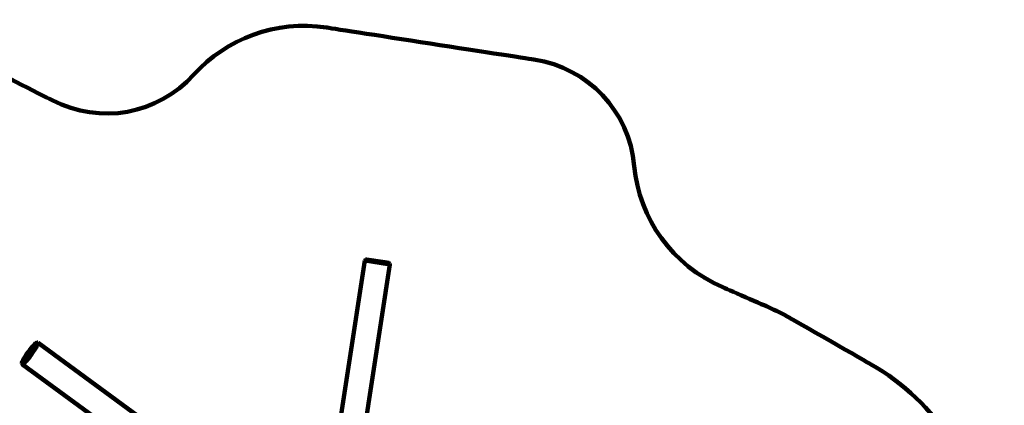
# Model space of a CAD drawing. Units: millimetres. Extents: x -5860 to 4326, y -7670 to 3569.
# Drawn here: x -2296 to 4326, y 978 to 3569 of the extents above; entities that cross this region are included whole.
import ezdxf
from ezdxf.lldxf.tags import DXFTag

# ---------------------------------------------------------------- set-up
doc = ezdxf.new("R2010")
doc.units = ezdxf.units.MM
doc.header["$MEASUREMENT"] = 0
doc.layers.add('layer 1', color=7, linetype='Continuous')
tags = doc.linetypes.add('New Line1', pattern=[1.5, 1, -0.5]).pattern_tags.tags
tags[6:7] = [DXFTag(74, 4), DXFTag(75, 0), DXFTag(340, '0'), DXFTag(46, 1.0), DXFTag(50, 0.0), DXFTag(44, 0.0), DXFTag(45, 0.0)]
tags[4:5] = [DXFTag(74, 4), DXFTag(75, 0), DXFTag(340, '0'), DXFTag(46, 1.0), DXFTag(50, 0.0), DXFTag(44, 0.0), DXFTag(45, 0.0)]

msp = doc.modelspace()

# ---------------------------------------------------------------- linework, layer by layer
at = {"layer": 'layer 1', "color": 250, "linetype": 'New Line1', "lineweight": 100}
msp.add_open_spline([(-1841.1175, -5009.092), (-1930.977, -5004.5814), (-2021.3908, -4991.211), (-2115.6899, -4968.9429), (-2115.6899, -4968.9429), (-2115.6899, -4968.9429), (-2115.6899, -4968.9429), (-2115.6899, -4968.9429), (-2115.6899, -4968.9429), (-2115.6901, -4968.9429), (-2585.5912, -4857.9789), (-2585.5912, -4857.9789), (-2585.5912, -4857.9789), (-2585.5912, -4857.9789), (-2585.5913, -4857.9789), (-2585.5915, -4857.9789), (-2585.5915, -4857.9789), (-2957.036, -4770.2647), (-3229.9932, -4502.3167), (-3324.5745, -4132.5609), (-3324.5745, -4132.5609), (-3324.5745, -4132.5609), (-3324.5745, -4132.5609), (-3324.5745, -4132.5608), (-3324.5745, -4132.5608), (-3359.3282, -3996.6946), (-3410.0924, -3876.1666), (-3484.8958, -3749.7741), (-3484.8958, -3749.7741), (-3484.8958, -3749.7741), (-3484.8958, -3749.7741), (-3484.8958, -3749.7741), (-3484.8958, -3749.7741), (-3484.8963, -3749.7733), (-4860.6258, -1425.2581), (-4860.6258, -1425.2581), (-4860.6258, -1425.2581), (-4860.6258, -1425.2581), (-4860.6259, -1425.258), (-4860.6259, -1425.258), (-4860.6259, -1425.258), (-4996.2252, -1196.141), (-5065.6329, -960.7039), (-5070.9231, -708.6874), (-5070.9231, -708.6874), (-5070.9231, -708.6874), (-5070.9231, -708.6873), (-5070.9231, -708.6872), (-5070.9231, -708.6872), (-5076.3511, -450.1155), (-5166.9984, -229.5088), (-5344.9089, -41.7943), (-5344.9089, -41.7943), (-5344.9089, -41.7943), (-5344.9091, -41.7942), (-5344.9092, -41.794), (-5344.9092, -41.794), (-5733.4348, 368.144), (-5860.1139, 962.2229), (-5652.7181, 1512.932), (-5652.7181, 1512.932), (-5652.7181, 1512.932), (-5652.7181, 1512.932), (-5652.7181, 1512.932), (-5652.7181, 1512.932), (-5652.7181, 1512.932), (-5595.2465, 1665.5394), (-5595.2465, 1665.5394), (-5595.2465, 1665.5394), (-5595.2465, 1665.5394), (-5595.2465, 1665.5395), (-5595.2464, 1665.5396), (-5595.2464, 1665.5396), (-5494.5101, 1933.03), (-5344.1872, 2138.3829), (-5119.6468, 2315.2463), (-5119.6468, 2315.2463), (-5119.6468, 2315.2463), (-5119.6468, 2315.2463), (-5119.6468, 2315.2463), (-5119.6468, 2315.2463), (-5119.6465, 2315.2465), (-4326.3682, 2940.0866), (-4326.3682, 2940.0866), (-4326.3682, 2940.0866), (-4326.3682, 2940.0866), (-4326.3681, 2940.0866), (-4326.3681, 2940.0867), (-4326.3681, 2940.0867), (-4111.0445, 3109.6902), (-3887.6668, 3205.8768), (-3616.4865, 3245.7623), (-3616.4865, 3245.7623), (-3616.4865, 3245.7623), (-3616.4865, 3245.7623), (-3616.4865, 3245.7623), (-3616.4865, 3245.7623), (-3616.4863, 3245.7623), (-2942.4231, 3320.1646), (-2942.4231, 3320.1646), (-2942.4231, 3320.1646), (-2942.4231, 3320.1646), (-2942.4231, 3320.1646), (-2942.423, 3320.1646), (-2942.423, 3320.1646), (-2779.8997, 3338.1037), (-2635.8131, 3311.8366), (-2490.075, 3237.701), (-2490.075, 3237.701), (-2490.075, 3237.701), (-2490.075, 3237.701), (-2490.075, 3237.701), (-2490.075, 3237.701), (-2490.0749, 3237.7009), (-2076.7171, 3027.4296), (-2076.7171, 3027.4296), (-2076.7171, 3027.4296), (-2076.7171, 3027.4296), (-2076.717, 3027.4295), (-2076.7169, 3027.4295), (-2076.7169, 3027.4295), (-1751.4299, 2861.9591), (-1369.5917, 2931.4384), (-1123.4177, 3200.8647), (-1123.4177, 3200.8647), (-1123.4177, 3200.8647), (-1123.4176, 3200.8648), (-1123.4176, 3200.8648), (-1123.4176, 3200.8648), (-904.9679, 3439.9473), (-574.7606, 3569.2536), (-231.9035, 3516.3852), (-231.9035, 3516.3852), (-231.9035, 3516.3852), (-231.9035, 3516.3852), (-231.9035, 3516.3852), (-231.9035, 3516.3852), (-231.903, 3516.3851), (1163.0825, 3301.2786), (1163.0825, 3301.2786), (1163.0825, 3301.2786), (1163.0825, 3301.2786), (1163.0826, 3301.2786), (1163.0827, 3301.2785), (1163.0827, 3301.2785), (1529.9398, 3244.7092), (1802.5545, 2955.6641), (1837.5882, 2586.128), (1837.5882, 2586.128), (1837.5882, 2586.128), (1837.5882, 2586.1278), (1837.5882, 2586.1277), (1837.5882, 2586.1277), (1871.2456, 2231.1108), (2091.6549, 1920.0846), (2433.739, 1770.8491), (2433.739, 1770.8491), (2433.739, 1770.8491), (2433.739, 1770.8491), (2433.739, 1770.8491), (2433.739, 1770.8491), (2433.7391, 1770.849), (2739.4637, 1637.4754), (2739.4637, 1637.4754), (2739.4637, 1637.4754), (2739.4637, 1637.4754), (2739.4637, 1637.4754), (2739.4637, 1637.4754), (2739.4637, 1637.4754), (2791.22, 1614.8965), (2834.2943, 1593.284), (2883.3332, 1565.2892), (2883.3332, 1565.2892), (2883.3332, 1565.2892), (2883.3332, 1565.2892), (2883.3332, 1565.2892), (2883.3332, 1565.2892), (2883.3334, 1565.2891), (3426.0438, 1255.4721), (3426.0438, 1255.4721), (3426.0438, 1255.4721), (3426.0438, 1255.4721), (3426.0439, 1255.472), (3426.0441, 1255.4719), (3426.0441, 1255.4719), (3881.8642, 995.2578), (4151.7805, 558.0687), (4180.1857, 33.9726), (4180.1857, 33.9726), (4180.1857, 33.9726), (4180.1857, 33.9726), (4180.1857, 33.9726), (4180.1857, 33.9726), (4180.1857, 33.9717), (4308.6857, -2336.9411), (4308.6857, -2336.9411), (4308.6857, -2336.9411), (4308.6857, -2336.9411), (4308.6857, -2336.9412), (4308.6857, -2336.9414), (4308.6857, -2336.9414), (4326.2138, -2660.3493), (4202.7597, -2946.1168), (3955.3004, -3155.076), (3955.3004, -3155.076), (3955.3004, -3155.076), (3955.3002, -3155.0762), (3955.3001, -3155.0763), (3955.3001, -3155.0763), (3524.5685, -3518.7961), (3334.4503, -4089.8948), (3475.7475, -4657.7937), (3475.7475, -4657.7937), (3475.7475, -4657.7937), (3475.7475, -4657.7937), (3475.7475, -4657.7937), (3475.7475, -4657.7937), (3475.7475, -4657.7938), (3668.58, -5370.9574), (3668.58, -5370.9574), (3668.58, -5370.9574), (3668.58, -5370.9574), (3668.5801, -5370.9577), (3668.5801, -5370.958), (3668.5801, -5370.958), (3867.1475, -6169.0377), (3382.1599, -6981.8567), (2585.5191, -7186.1222), (2585.5191, -7186.1222), (2585.5191, -7186.1222), (2585.5191, -7186.1222), (2585.5191, -7186.1222), (2585.5191, -7186.1222), (2585.5186, -7186.1224), (1100.5495, -7566.881), (1100.5495, -7566.881), (1100.5495, -7566.881), (1100.5495, -7566.881), (1100.5493, -7566.8811), (1100.5492, -7566.8811), (1100.5492, -7566.8811), (699.8636, -7669.6202), (318.3743, -7614.991), (-37.3753, -7403.9302), (-37.3753, -7403.9302), (-37.3753, -7403.9302), (-37.3754, -7403.9302), (-37.3756, -7403.9301), (-37.3756, -7403.9301), (-393.125, -7192.8693), (-623.9198, -6884.2398), (-725.8014, -6483.3351), (-725.8014, -6483.3351), (-725.8014, -6483.3351), (-725.8014, -6483.3351), (-725.8014, -6483.3351), (-725.8014, -6483.3351), (-725.8014, -6483.335), (-922.057, -5761.5302), (-922.057, -5761.5302), (-922.057, -5761.5302), (-922.057, -5761.5302), (-922.057, -5761.5302), (-922.0571, -5761.5301), (-922.0571, -5761.5301), (-1031.8908, -5329.3338), (-1395.7442, -5031.4481), (-1841.1175, -5009.092)], degree=3, knots=[0, 0, 0, 0, 0.014705882, 0.014705882, 0.014705882, 0.014705882, 0.029411765, 0.029411765, 0.029411765, 0.029411765, 0.044117647, 0.044117647, 0.044117647, 0.044117647, 0.058823529, 0.058823529, 0.058823529, 0.058823529, 0.073529412, 0.073529412, 0.073529412, 0.073529412, 0.088235294, 0.088235294, 0.088235294, 0.088235294, 0.102941176, 0.102941176, 0.102941176, 0.102941176, 0.117647059, 0.117647059, 0.117647059, 0.117647059, 0.132352941, 0.132352941, 0.132352941, 0.132352941, 0.147058824, 0.147058824, 0.147058824, 0.147058824, 0.161764706, 0.161764706, 0.161764706, 0.161764706, 0.176470588, 0.176470588, 0.176470588, 0.176470588, 0.191176471, 0.191176471, 0.191176471, 0.191176471, 0.205882353, 0.205882353, 0.205882353, 0.205882353, 0.220588235, 0.220588235, 0.220588235, 0.220588235, 0.235294118, 0.235294118, 0.235294118, 0.235294118, 0.25, 0.25, 0.25, 0.25, 0.264705882, 0.264705882, 0.264705882, 0.264705882, 0.279411765, 0.279411765, 0.279411765, 0.279411765, 0.294117647, 0.294117647, 0.294117647, 0.294117647, 0.308823529, 0.308823529, 0.308823529, 0.308823529, 0.323529412, 0.323529412, 0.323529412, 0.323529412, 0.338235294, 0.338235294, 0.338235294, 0.338235294, 0.352941176, 0.352941176, 0.352941176, 0.352941176, 0.367647059, 0.367647059, 0.367647059, 0.367647059, 0.382352941, 0.382352941, 0.382352941, 0.382352941, 0.397058824, 0.397058824, 0.397058824, 0.397058824, 0.411764706, 0.411764706, 0.411764706, 0.411764706, 0.426470588, 0.426470588, 0.426470588, 0.426470588, 0.441176471, 0.441176471, 0.441176471, 0.441176471, 0.455882353, 0.455882353, 0.455882353, 0.455882353, 0.470588235, 0.470588235, 0.470588235, 0.470588235, 0.485294118, 0.485294118, 0.485294118, 0.485294118, 0.5, 0.5, 0.5, 0.5, 0.514705882, 0.514705882, 0.514705882, 0.514705882, 0.529411765, 0.529411765, 0.529411765, 0.529411765, 0.544117647, 0.544117647, 0.544117647, 0.544117647, 0.558823529, 0.558823529, 0.558823529, 0.558823529, 0.573529412, 0.573529412, 0.573529412, 0.573529412, 0.588235294, 0.588235294, 0.588235294, 0.588235294, 0.602941176, 0.602941176, 0.602941176, 0.602941176, 0.617647059, 0.617647059, 0.617647059, 0.617647059, 0.632352941, 0.632352941, 0.632352941, 0.632352941, 0.647058824, 0.647058824, 0.647058824, 0.647058824, 0.661764706, 0.661764706, 0.661764706, 0.661764706, 0.676470588, 0.676470588, 0.676470588, 0.676470588, 0.691176471, 0.691176471, 0.691176471, 0.691176471, 0.705882353, 0.705882353, 0.705882353, 0.705882353, 0.720588235, 0.720588235, 0.720588235, 0.720588235, 0.735294118, 0.735294118, 0.735294118, 0.735294118, 0.75, 0.75, 0.75, 0.75, 0.764705882, 0.764705882, 0.764705882, 0.764705882, 0.779411765, 0.779411765, 0.779411765, 0.779411765, 0.794117647, 0.794117647, 0.794117647, 0.794117647, 0.808823529, 0.808823529, 0.808823529, 0.808823529, 0.823529412, 0.823529412, 0.823529412, 0.823529412, 0.838235294, 0.838235294, 0.838235294, 0.838235294, 0.852941176, 0.852941176, 0.852941176, 0.852941176, 0.867647059, 0.867647059, 0.867647059, 0.867647059, 0.882352941, 0.882352941, 0.882352941, 0.882352941, 0.897058824, 0.897058824, 0.897058824, 0.897058824, 0.911764706, 0.911764706, 0.911764706, 0.911764706, 0.926470588, 0.926470588, 0.926470588, 0.926470588, 0.941176471, 0.941176471, 0.941176471, 0.941176471, 0.955882353, 0.955882353, 0.955882353, 0.955882353, 0.970588235, 0.970588235, 0.970588235, 0.970588235, 1, 1, 1, 1], dxfattribs=at)
at = {"layer": 'layer 1', "color": 250, "lineweight": 100}
for points in [[(26.5609, 1951.2131), (26.5609, 1951.2131), (-202.8325, 463.5703), (-202.8325, 463.5703)], [(-35.3763, 434.0432), (-35.3763, 434.0432), (194.5752, 1925.3054), (194.5752, 1925.3054)], [(27.5918, 1954.5954), (27.5918, 1954.5954), (26.5609, 1951.2131), (26.5609, 1951.2131)], [(26.5609, 1951.2131), (26.5609, 1951.2131), (194.5752, 1925.3054), (194.5752, 1925.3054)], [(29.4651, 1956.8361), (29.4651, 1956.8361), (27.5918, 1954.5954), (27.5918, 1954.5954)], [(29.4651, 1956.8361), (29.4651, 1956.8361), (32.1808, 1957.935), (32.1808, 1957.935)], [(32.1808, 1957.935), (32.1808, 1957.935), (35.7391, 1957.8923), (35.7391, 1957.8923)], [(159.3353, 1938.8337), (159.3353, 1938.8337), (35.7391, 1957.8923), (35.7391, 1957.8923)], [(159.3353, 1938.8337), (159.3353, 1938.8337), (159.4738, 1938.8126), (159.4738, 1938.8126)], [(187.8354, 1934.4392), (187.8354, 1934.4392), (159.4738, 1938.8126), (159.4738, 1938.8126)], [(191.2413, 1933.4079), (191.2413, 1933.4079), (187.8354, 1934.4392), (187.8354, 1934.4392)], [(193.4998, 1931.5422), (193.4998, 1931.5422), (191.2413, 1933.4079), (191.2413, 1933.4079)], [(194.6112, 1928.8413), (194.6112, 1928.8413), (193.4998, 1931.5422), (193.4998, 1931.5422)], [(194.5752, 1925.3054), (194.5752, 1925.3054), (194.6112, 1928.8413), (194.6112, 1928.8413)], [(-2190.2369, 1392.0609), (-2190.2369, 1392.0609), (-2197.3605, 1385.2841), (-2197.3605, 1385.2841)], [(-2188.1068, 1394.4216), (-2188.1068, 1394.4216), (-2195.537, 1387.353), (-2195.537, 1387.353)], [(-2185.0069, 1395.8695), (-2185.0069, 1395.8695), (-2190.2369, 1392.0609), (-2190.2369, 1392.0609)], [(-2182.65, 1398.3953), (-2182.65, 1398.3953), (-2188.1068, 1394.4216), (-2188.1068, 1394.4216)], [(-2181.9981, 1396.3507), (-2181.9981, 1396.3507), (-2185.0069, 1395.8695), (-2185.0069, 1395.8695)], [(-2183.6205, 1387.2048), (-2183.6205, 1387.2048), (-2181.555, 1393.336), (-2181.555, 1393.336)], [(-2182.65, 1398.3953), (-2182.65, 1398.3953), (-2180.0511, 1399.5278), (-2180.0511, 1399.5278)], [(-2181.555, 1393.336), (-2181.555, 1393.336), (-2181.9981, 1396.3507), (-2181.9981, 1396.3507)], [(-2180.0511, 1399.5278), (-2180.0511, 1399.5278), (-2176.8226, 1400.0441), (-2176.8226, 1400.0441)], [(-2173.9269, 1399.7918), (-2173.9269, 1399.7918), (-2176.8226, 1400.0441), (-2176.8226, 1400.0441)], [(-2170.8258, 1398.1402), (-2170.8258, 1398.1402), (-2173.9269, 1399.7918), (-2173.9269, 1399.7918)], [(-2173.6184, 1397.6936), (-2173.6184, 1397.6936), (-2172.5346, 1397.8669), (-2172.5346, 1397.8669)], [(-2170.3395, 1394.832), (-2170.3395, 1394.832), (-2172.6097, 1388.0927), (-2172.6097, 1388.0927)], [(-2170.8258, 1398.1402), (-2170.8258, 1398.1402), (-2170.3395, 1394.832), (-2170.3395, 1394.832)], [(-1117.13, 624.7855), (-1117.13, 624.7855), (-2170.8258, 1398.1402), (-2170.8258, 1398.1402)], [(-2238.0108, 1335.8112), (-2238.0108, 1335.8112), (-2248.9308, 1320.5155), (-2248.9308, 1320.5155)], [(-2226.6927, 1350.8148), (-2226.6927, 1350.8148), (-2238.0108, 1335.8112), (-2238.0108, 1335.8112)], [(-2234.2767, 1309.7602), (-2234.2767, 1309.7602), (-2222.9586, 1324.7639), (-2222.9586, 1324.7639)], [(-2215.932, 1364.2893), (-2215.932, 1364.2893), (-2226.6927, 1350.8148), (-2226.6927, 1350.8148)], [(-2222.9586, 1324.7639), (-2222.9586, 1324.7639), (-2212.0387, 1340.0597), (-2212.0387, 1340.0597)], [(-2206.0411, 1375.9023), (-2206.0411, 1375.9023), (-2215.932, 1364.2893), (-2215.932, 1364.2893)], [(-2203.8282, 1336.3035), (-2203.8282, 1336.3035), (-2215.8119, 1319.5183), (-2215.8119, 1319.5183)], [(-2212.0387, 1340.0597), (-2212.0387, 1340.0597), (-2202.4103, 1354.3652), (-2202.4103, 1354.3652)], [(-2197.3605, 1385.2841), (-2197.3605, 1385.2841), (-2206.0411, 1375.9023), (-2206.0411, 1375.9023)], [(-2204.5895, 1377.5695), (-2204.5895, 1377.5695), (-2206.0411, 1375.9023), (-2206.0411, 1375.9023)], [(-2195.537, 1387.353), (-2195.537, 1387.353), (-2204.5895, 1377.5695), (-2204.5895, 1377.5695)], [(-2193.2452, 1352.0277), (-2193.2452, 1352.0277), (-2203.8282, 1336.3035), (-2203.8282, 1336.3035)], [(-2202.4103, 1354.3652), (-2202.4103, 1354.3652), (-2194.297, 1367.2829), (-2194.297, 1367.2829)], [(-2194.297, 1367.2829), (-2194.297, 1367.2829), (-2187.9496, 1378.3769), (-2187.9496, 1378.3769)], [(-2184.3336, 1366.2165), (-2184.3336, 1366.2165), (-2193.2452, 1352.0277), (-2193.2452, 1352.0277)], [(-2187.9496, 1378.3769), (-2187.9496, 1378.3769), (-2183.6205, 1387.2048), (-2183.6205, 1387.2048)], [(-2177.3648, 1378.3962), (-2177.3648, 1378.3962), (-2184.3336, 1366.2165), (-2184.3336, 1366.2165)], [(-2172.6097, 1388.0927), (-2172.6097, 1388.0927), (-2177.3648, 1378.3962), (-2177.3648, 1378.3962)], [(-2281.4186, 1261.4145), (-2281.4186, 1261.4145), (-2281.1175, 1264.2332), (-2281.1175, 1264.2332)], [(-2280.9432, 1258.1796), (-2280.9432, 1258.1796), (-2281.4186, 1261.4145), (-2281.4186, 1261.4145)], [(-2278.9625, 1270.6305), (-2278.9625, 1270.6305), (-2281.1175, 1264.2332), (-2281.1175, 1264.2332)], [(-2280.9432, 1258.1796), (-2280.9432, 1258.1796), (-2279.8343, 1255.4928), (-2279.8343, 1255.4928)], [(-2277.349, 1273.3703), (-2277.349, 1273.3703), (-2279.4144, 1267.2391), (-2279.4144, 1267.2391)], [(-2279.4144, 1267.2391), (-2279.4144, 1267.2391), (-2278.9713, 1264.2244), (-2278.9713, 1264.2244)], [(-2278.9713, 1264.2244), (-2278.9713, 1264.2244), (-2275.9625, 1264.7056), (-2275.9625, 1264.7056)], [(-2274.4471, 1279.8383), (-2274.4471, 1279.8383), (-2278.9625, 1270.6305), (-2278.9625, 1270.6305)], [(-2273.0199, 1282.1982), (-2273.0199, 1282.1982), (-2277.349, 1273.3703), (-2277.349, 1273.3703)], [(-2275.9625, 1264.7056), (-2275.9625, 1264.7056), (-2270.7325, 1268.5142), (-2270.7325, 1268.5142)], [(-2275.5661, 1263.0137), (-2275.5661, 1263.0137), (-2275.5448, 1263.0771), (-2275.5448, 1263.0771)], [(-2275.5448, 1263.0771), (-2275.5448, 1263.0771), (-2275.0264, 1264.1342), (-2275.0264, 1264.1342)], [(-2267.8277, 1291.4074), (-2267.8277, 1291.4074), (-2274.4471, 1279.8383), (-2274.4471, 1279.8383)], [(-2266.6725, 1293.2922), (-2266.6725, 1293.2922), (-2273.0199, 1282.1982), (-2273.0199, 1282.1982)], [(-2270.7325, 1268.5142), (-2270.7325, 1268.5142), (-2263.609, 1275.291), (-2263.609, 1275.291)], [(-2260.4537, 1265.1876), (-2260.4537, 1265.1876), (-2268.2784, 1257.744), (-2268.2784, 1257.744)], [(-2267.8277, 1291.4074), (-2267.8277, 1291.4074), (-2266.6725, 1293.2922), (-2266.6725, 1293.2922)], [(-2258.5592, 1306.2099), (-2258.5592, 1306.2099), (-2266.6725, 1293.2922), (-2266.6725, 1293.2922)], [(-2263.609, 1275.291), (-2263.609, 1275.291), (-2254.9283, 1284.6728), (-2254.9283, 1284.6728)], [(-2250.9237, 1275.4876), (-2250.9237, 1275.4876), (-2260.4537, 1265.1876), (-2260.4537, 1265.1876)], [(-2248.9308, 1320.5155), (-2248.9308, 1320.5155), (-2258.5592, 1306.2099), (-2258.5592, 1306.2099)], [(-2254.9283, 1284.6728), (-2254.9283, 1284.6728), (-2245.0375, 1296.2858), (-2245.0375, 1296.2858)], [(-2240.0594, 1288.2434), (-2240.0594, 1288.2434), (-2250.9237, 1275.4876), (-2250.9237, 1275.4876)], [(-2245.0375, 1296.2858), (-2245.0375, 1296.2858), (-2234.2767, 1309.7602), (-2234.2767, 1309.7602)], [(-2228.2318, 1303.0538), (-2228.2318, 1303.0538), (-2240.0594, 1288.2434), (-2240.0594, 1288.2434)], [(-2215.8119, 1319.5183), (-2215.8119, 1319.5183), (-2228.2318, 1303.0538), (-2228.2318, 1303.0538)], [(-2279.8343, 1255.4928), (-2279.8343, 1255.4928), (-2277.3287, 1253.0296), (-2277.3287, 1253.0296)], [(-2274.027, 1253.5577), (-2274.027, 1253.5577), (-2277.3287, 1253.0296), (-2277.3287, 1253.0296)], [(-2277.3287, 1253.0296), (-2277.3287, 1253.0296), (-1457.2412, 651.1305), (-1457.2412, 651.1305)], [(-2268.2784, 1257.744), (-2268.2784, 1257.744), (-2274.027, 1253.5577), (-2274.027, 1253.5577)]]:
    msp.add_open_spline(points, degree=3, dxfattribs=at)

doc.saveas('drawing.dxf')
